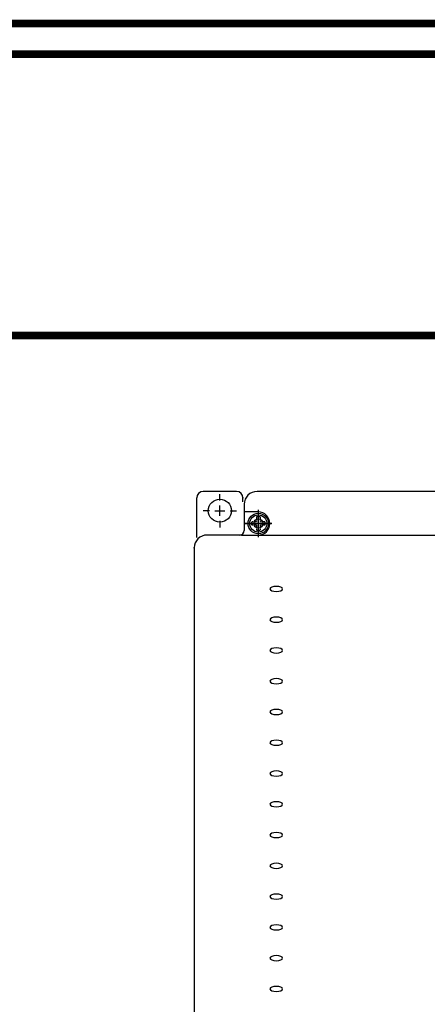
# Model space of a CAD drawing. Units: millimetres. Extents: x 1650 to 5229, y 373 to 1888.
# Drawn here: x 4290 to 4449, y 1504 to 1888 of the extents above; entities that cross this region are included whole.
import ezdxf

# ---------------------------------------------------------------- set-up
doc = ezdxf.new("R2010")
doc.units = ezdxf.units.MM
doc.linetypes.add('CENTER', pattern=[2, 1.25, -0.25, 0.25, -0.25])

# ---------------------------------------------------------------- blocks, each defined once
blk = doc.blocks.new('A$C2F102651')
at = {"color": 3, "linetype": 'Continuous', "const_width": 5}
for points in [[(2.5, 2.5), (1790.5, 2.5), (1790.5, 2522.5), (2.5, 2522.5)], [(22.5, 22.5), (1770.5, 22.5), (1770.5, 2502.5), (22.5, 2502.5)]]:
    blk.add_lwpolyline(points, close=True, dxfattribs=at)
blk.add_lwpolyline([(22.5, 2319.74), (1770.5, 2319.74)], dxfattribs=at)

msp = doc.modelspace()

# ---------------------------------------------------------------- linework, layer by layer
for p, q in [((4359.05545, 1686.29552), (4359.05545, 1701.79552)), ((4374.55545, 1704.29552), (4361.55545, 1704.29552)), ((4368.05545, 1700.79552), (4368.05545, 1703.29552)), ((4377.05545, 1700.29552), (4377.05545, 1701.79552)), ((4637.55545, 1704.29552), (4382.55545, 1704.29552)), ((4368.05545, 1694.79552), (4368.05545, 1698.79552)), ((4377.55545, 1699.29552), (4377.55545, 1689.09552)), ((4364.05545, 1696.79552), (4361.55545, 1696.79552)), ((4366.05545, 1696.79552), (4370.05545, 1696.79552)), ((4372.05545, 1696.79552), (4374.55545, 1696.79552)), ((4383.05545, 1696.29552), (4377.55545, 1696.29552)), ((4383.05545, 1696.92578), (4383.05545, 1686.66526)), ((4368.05545, 1692.79552), (4368.05545, 1690.29552)), ((4377.92519, 1691.79552), (4388.18571, 1691.79552)), ((4376.55545, 1687.29552), (4363.05545, 1687.29552)), ((4376.55545, 1687.29552), (4470.30545, 1687.29552)), ((4358.05545, 1682.29552), (4358.05545, 1266.29552))]:
    msp.add_line(p, q)
at = {"linetype": 'CENTER'}
for p, q in [((4382.38878, 1694.37751), (4382.38878, 1692.46219)), ((4383.05545, 1697.12885), (4383.05545, 1686.46219)), ((4383.72212, 1694.37751), (4383.72212, 1692.46219)), ((4388.38878, 1691.79552), (4377.72212, 1691.79552)), ((4382.38878, 1692.46219), (4380.47346, 1692.46219)), ((4382.38878, 1691.12885), (4380.47346, 1691.12885)), ((4382.38878, 1691.12885), (4382.38878, 1689.21353)), ((4385.63744, 1692.46219), (4383.72212, 1692.46219)), ((4383.72212, 1691.12885), (4383.72212, 1689.21353)), ((4385.63744, 1691.12885), (4383.72212, 1691.12885))]:
    msp.add_line(p, q, dxfattribs=at)
for centre, radius in [((4368.05545, 1696.79552), 4.5), ((4383.05545, 1691.79552), 1.8)]:
    msp.add_circle(centre, radius)
at = {"linetype": 'Continuous'}
for radius in [4, 3.33333]:
    msp.add_circle((4383.05545, 1691.79552), radius, dxfattribs=at)
for centre, radius, start, end in [((4361.55545, 1701.79552), 2.5, 90, 180), ((4374.55545, 1701.79552), 2.5, 0, 90), ((4382.55545, 1699.29552), 5, 90, 180), ((4383.05545, 1691.79552), 4.5, 270, 90), ((4363.05545, 1682.29552), 5, 90, 180), ((4375.75545, 1689.09552), 1.8, 270, 0)]:
    msp.add_arc(centre, radius, start, end)
for start, end in [(75.5224878, 104.4775122), (165.5224878, 194.4775122), (345.5224878, 14.4775122), (255.5224878, 284.4775122)]:
    msp.add_arc((4383.05545, 1691.79552), 2.66667, start, end, dxfattribs=at)
at = {"extrusion": (0, 0, -1)}
for centre in [(4390.05545, 1666.29552), (4390.05545, 1654.29552), (4390.05545, 1642.29552), (4390.05545, 1630.29552), (4390.05545, 1618.29552), (4390.05545, 1606.29552), (4390.05545, 1594.29552), (4390.05545, 1582.29552), (4390.05545, 1570.29552), (4390.05545, 1558.29552), (4390.05545, 1546.29552), (4390.05545, 1534.29552), (4390.05545, 1522.29552), (4390.05545, 1510.29552)]:
    msp.add_ellipse(centre, major_axis=(-2.5, 0), ratio=0.4, dxfattribs=at)
at = {"linetype": 'ByBlock'}
for p in [(4377.05545, 1701.79552), (4383.05545, 1696.29552), (4358.05545, 1682.29552)]:
    msp.add_point(p, dxfattribs=at)

# ---------------------------------------------------------------- block references
at = {"color": 3, "linetype": 'Continuous', "xscale": 0.6000000000003638, "yscale": 0.6000000000003638, "zscale": 0.6}
msp.add_blockref('A$C2F102651', (4153.19144, 373.27674), dxfattribs=at)

doc.saveas('drawing.dxf')
